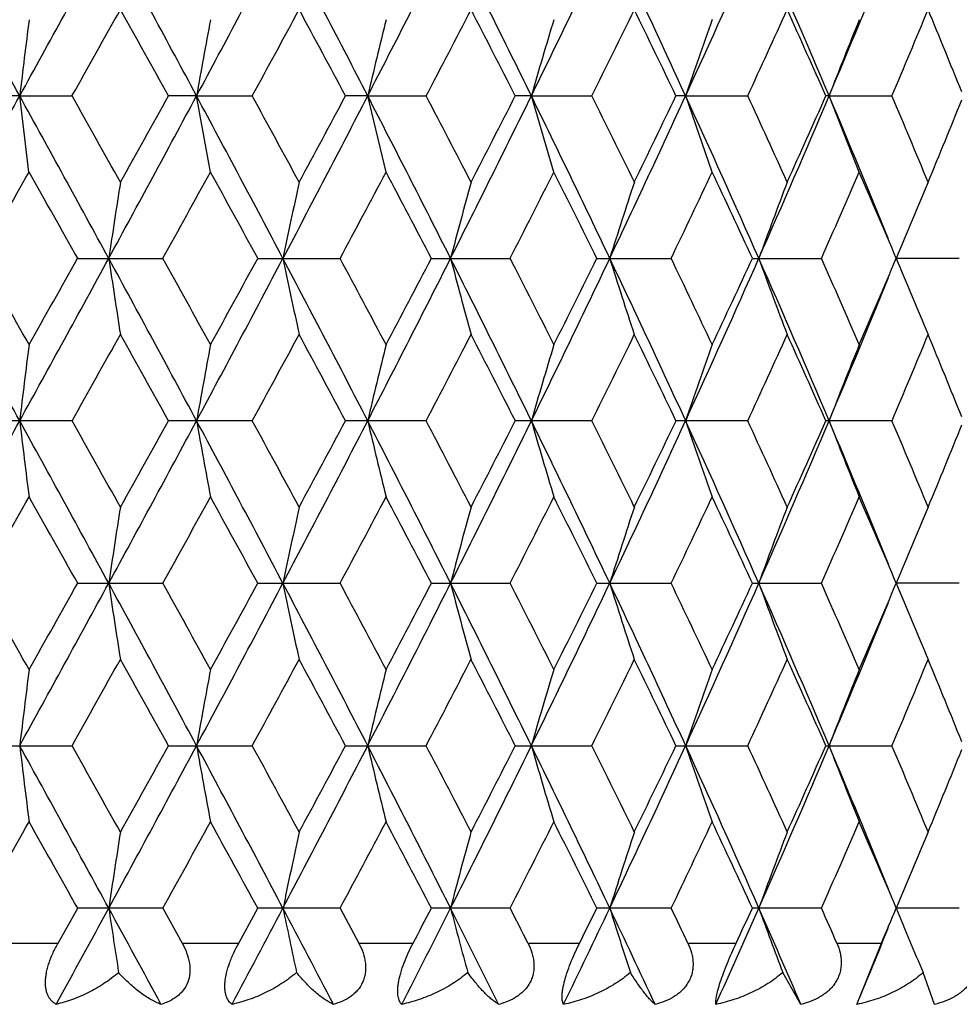
# Model space of a CAD drawing. Units: inches. Extents: x 0 to 11, y 0 to 8.5.
# Drawn here: x 5.3 to 5.5, y 3.9 to 4 of the extents above; entities that cross this region are included whole.
import ezdxf

# ---------------------------------------------------------------- set-up
doc = ezdxf.new("R2010")
doc.units = ezdxf.units.IN
doc.header["$LTSCALE"] = 0.605
doc.header["$MEASUREMENT"] = 0
doc.layers.add('ALL_ASSEMBLY_MEMBERS', color=7, linetype='CONTINUOUS')

msp = doc.modelspace()

# ---------------------------------------------------------------- linework, layer by layer
at = {"layer": 'ALL_ASSEMBLY_MEMBERS', "color": 7, "linetype": 'CONTINUOUS'}
for p, q in [((5.30895, 4.00866), (5.30366, 4.00866)), ((5.30895, 4.00866), (5.31713, 4.00867)), ((5.3104, 3.99673), (5.30895, 4.00866)), ((5.33661, 4.00866), (5.33221, 4.00866)), ((5.33661, 4.00866), (5.34532, 4.00867)), ((5.33878, 3.99673), (5.33661, 4.00866)), ((5.36338, 4.00866), (5.35991, 4.00866)), ((5.36338, 4.00866), (5.37252, 4.00867)), ((5.36624, 3.99673), (5.36338, 4.00866)), ((5.38897, 4.00866), (5.38646, 4.00866)), ((5.38897, 4.00866), (5.39844, 4.00867)), ((5.39248, 3.99673), (5.38897, 4.00866)), ((5.41311, 4.00866), (5.41159, 4.00866)), ((5.41311, 4.00866), (5.42281, 4.00867)), ((5.41724, 3.99673), (5.41311, 4.00866)), ((5.43554, 4.00866), (5.43503, 4.00866)), ((5.43554, 4.00866), (5.44537, 4.00867)), ((5.44025, 3.99673), (5.43554, 4.00866)), ((5.31802, 3.98324), (5.33133, 3.98324)), ((5.34618, 3.98324), (5.35906, 3.98324)), ((5.37334, 3.98324), (5.38566, 3.98324)), ((5.39922, 3.98324), (5.41084, 3.98324)), ((5.42354, 3.98324), (5.43433, 3.98324)), ((5.4559, 3.98324), (5.44604, 3.98324)), ((5.31713, 3.95782), (5.30366, 3.95782)), ((5.34532, 3.95782), (5.33221, 3.95782)), ((5.37252, 3.95782), (5.3599, 3.95782)), ((5.39844, 3.95782), (5.38646, 3.95782)), ((5.42281, 3.95782), (5.41159, 3.95782)), ((5.44537, 3.95782), (5.43503, 3.95782)), ((5.31802, 3.9324), (5.33133, 3.9324)), ((5.34618, 3.9324), (5.35906, 3.9324)), ((5.37334, 3.9324), (5.38566, 3.9324)), ((5.39922, 3.9324), (5.41084, 3.9324)), ((5.42354, 3.9324), (5.43433, 3.9324)), ((5.4559, 3.9324), (5.44604, 3.9324)), ((5.30366, 3.90697), (5.31713, 3.90697)), ((5.33221, 3.90697), (5.34532, 3.90697)), ((5.3599, 3.90697), (5.37252, 3.90697)), ((5.38646, 3.90697), (5.39844, 3.90697)), ((5.41159, 3.90697), (5.42281, 3.90697)), ((5.43503, 3.90697), (5.44537, 3.90697)), ((5.31495, 3.87609), (5.31802, 3.88155)), ((5.33133, 3.88155), (5.31802, 3.88155)), ((5.33133, 3.88155), (5.33435, 3.87609)), ((5.3432, 3.87609), (5.34618, 3.88155)), ((5.35906, 3.88155), (5.34618, 3.88155)), ((5.35906, 3.88155), (5.36198, 3.87609)), ((5.38566, 3.88155), (5.37334, 3.88155)), ((5.41084, 3.88155), (5.39922, 3.88155)), ((5.43433, 3.88155), (5.42354, 3.88155)), ((5.4559, 3.88155), (5.44604, 3.88155)), ((5.30586, 3.87609), (5.31495, 3.87609)), ((5.33435, 3.87609), (5.3432, 3.87609)), ((5.36198, 3.87609), (5.37048, 3.87609)), ((5.38843, 3.87609), (5.39651, 3.87609)), ((5.41345, 3.87609), (5.42101, 3.87609)), ((5.43675, 3.87609), (5.44372, 3.87609)), ((5.43989, 3.8665), (5.44372, 3.87609)), ((5.43111, 3.8665), (5.42829, 3.87147)), ((5.45201, 3.8665), (5.45024, 3.87147))]:
    msp.add_line(p, q, dxfattribs=at)
for centre, radius, start, end in [((-1.24537, 0.39624), 7.4839, 28.861451, 29.083928), ((0.44374, 6.69013), 5.55523, 331.13866, 331.43762), ((1.21225, 1.79637), 4.68024, 28.20893, 28.5627), ((1.96471, 5.81733), 3.82636, 331.79124, 332.22236), ((2.36168, 2.45992), 3.3777, 27.29175, 27.77809), ((2.7904, 5.3362), 2.89527, 332.7085, 333.27319), ((3.03435, 2.85479), 2.62215, 26.10709, 26.72738), ((3.31289, 5.02603), 2.31196, 333.89324, 334.59279), ((3.47862, 3.12084), 2.12849, 24.65262, 25.4079), ((3.6745, 4.80658), 1.91296, 335.34783, 336.18288), ((3.79435, 3.31447), 1.78197, 22.92742, 23.81792), ((3.93146, 4.64478), 1.63306, 337.07516, 337.92699), ((0.70186, 6.60331), 5.29461, 330.65584, 330.82331), ((1.19593, 1.71672), 4.72882, 28.99118, 29.17836), ((2.1096, 5.77429), 3.6861, 331.3802, 331.61899), ((2.36647, 2.40871), 3.39419, 28.124, 28.38272), ((2.88892, 5.30848), 2.80318, 332.37421, 332.68522), ((3.04722, 2.81751), 2.62505, 26.98537, 27.31654), ((3.3878, 5.00496), 2.24395, 333.64121, 334.0253), ((3.49547, 3.09176), 2.1242, 25.57212, 25.9765), ((3.73572, 4.78878), 1.85872, 335.18404, 335.6417), ((3.81362, 3.29075), 1.77324, 23.88217, 24.36013), ((3.99165, 4.62562), 1.57922, 337.00382, 337.53489), ((4.0487, 3.44226), 1.5175, 21.94116, 22.4667), ((7.35717, 3.76357), 2.06283, 172.84286, 173.17643), ((6.70384, 3.76552), 1.38868, 169.41623, 169.91616), ((6.41316, 3.76288), 1.07817, 166.17128, 166.82275), ((6.26, 3.75786), 0.90642, 163.15097, 163.93665), ((6.17092, 3.75201), 0.8001, 160.38586, 161.28956), ((6.11989, 3.7446), 0.73353, 157.89907, 158.9005), ((-0.93473, 7.44909), 7.12882, 330.910531, 331.14409), ((0.25821, 1.22558), 5.76676, 28.567861, 28.855862), ((0.61053, 1.36285), 5.3993, 29.17831, 29.34253), ((1.34028, 6.15177), 4.53471, 331.43163, 331.79674), ((1.1212, 6.34217), 4.81433, 330.8233, 331.00716), ((1.87487, 2.15225), 3.92809, 27.78322, 28.20318), ((2.06381, 2.21818), 3.7382, 28.38267, 28.61813), ((2.43198, 5.52076), 3.29842, 332.21607, 332.7141), ((2.32655, 5.63007), 3.43951, 331.61899, 331.8743), ((2.7372, 2.65401), 2.95498, 26.73251, 27.2858), ((2.86124, 2.69446), 2.83437, 27.31649, 27.62408), ((3.07911, 5.14031), 2.57217, 333.2666, 333.89893), ((3.02225, 5.21262), 2.65311, 332.68522, 333.01288), ((3.2776, 2.97427), 2.35114, 25.41304, 26.10093), ((3.36918, 3.00323), 2.26469, 25.97646, 26.35703), ((3.50974, 4.88196), 2.09414, 334.58591, 335.35358), ((3.47833, 4.93385), 2.14323, 334.02529, 334.42608), ((3.6494, 3.19946), 1.94048, 23.82304, 24.64624), ((3.72234, 3.22243), 1.87344, 24.3601, 24.81416), ((3.81722, 4.69297), 1.75705, 336.17576, 337.0789), ((3.80114, 4.73216), 1.78691, 335.6417, 336.116), ((3.91492, 3.3657), 1.65097, 22.07763, 22.92022), ((3.98163, 3.38751), 1.59008, 22.46692, 22.99436), ((4.03972, 4.57874), 1.52721, 337.53497, 338.05717), ((-0.50327, 7.28229), 6.67785, 330.39432, 330.527462), ((0.19482, 1.1055), 5.8761, 29.323301, 29.4744), ((1.54391, 6.08394), 4.33099, 330.98505, 331.18909), ((1.86149, 2.08407), 3.96862, 28.59059, 28.81281), ((2.55775, 5.48253), 3.1773, 331.84381, 332.11959), ((2.74068, 2.60761), 2.9704, 27.58813, 27.88235), ((3.16892, 5.114), 2.48848, 332.97389, 333.32231), ((3.28868, 2.93957), 2.35449, 26.31258, 26.67967), ((3.57996, 4.86129), 2.03054, 334.37852, 334.80027), ((3.6647, 3.17199), 1.93692, 24.76115, 25.20174), ((3.87556, 4.6753), 1.7055, 336.05982, 336.55512), ((3.93851, 3.34542), 1.63691, 22.93281, 23.4469), ((6.89471, 3.74925), 1.58915, 171.0979, 171.53274), ((6.50898, 3.74429), 1.18323, 167.75875, 168.34885), ((6.31471, 3.738), 0.96988, 164.62413, 165.35332), ((6.20634, 3.73066), 0.84379, 161.73128, 162.58175), ((6.14309, 3.72257), 0.76436, 159.10631, 160.05991), ((6.10577, 3.71407), 0.71253, 156.76536, 157.80467), ((-1.25228, 0.34157), 7.49179, 28.861519, 29.083762), ((-0.64903, 0.6015), 6.84544, 29.474869, 29.604749), ((0.43918, 6.64179), 5.56043, 331.13866, 331.43734), ((0.06986, 6.93148), 6.01957, 330.526704, 330.674198), ((1.20802, 1.74325), 4.68504, 28.20902, 28.56242), ((6.89455, 4.21721), 1.58899, 188.46702, 188.90192), ((1.48113, 1.84781), 4.40274, 28.81327, 29.01397), ((1.96149, 5.76821), 3.83001, 331.79126, 332.22197), ((1.80308, 5.91445), 4.03524, 331.18834, 331.40688), ((2.35864, 2.4075), 3.38112, 27.29185, 27.77769), ((6.50886, 4.22217), 1.18311, 191.65083, 192.241), ((2.52266, 2.46523), 3.21706, 27.8828, 28.15516), ((2.78792, 5.28663), 2.89806, 332.70854, 333.27269), ((2.70675, 5.37675), 3.00875, 332.11885, 332.40932), ((3.03199, 2.80278), 2.62478, 26.10721, 26.72687), ((6.31461, 4.22845), 0.96978, 194.64627, 195.37557), ((3.14641, 2.84106), 2.51373, 26.6801, 27.02501), ((3.31087, 4.97617), 2.31421, 333.8933, 334.59217), ((3.26647, 5.03802), 2.37933, 333.3216, 333.68485), ((3.4767, 3.0691), 2.13061, 24.65275, 25.40728), ((6.20625, 4.23579), 0.8437, 197.41778, 198.26836), ((3.56427, 3.09771), 2.04792, 25.20215, 25.62032), ((3.6728, 4.75651), 1.91483, 335.34791, 336.18215), ((3.64904, 4.80181), 1.9542, 334.79959, 335.23627), ((3.79272, 3.26293), 1.78374, 22.92757, 23.81719), ((6.14301, 4.24388), 0.76428, 199.93956, 200.89329), ((3.86403, 3.2861), 1.7181, 23.4473, 23.93896), ((3.92695, 4.62604), 1.64949, 336.55447, 337.06464), ((6.1057, 4.25237), 0.71245, 202.19475, 203.23421), ((3.92974, 4.59466), 1.63493, 337.07532, 337.92626), ((0.72554, 6.53917), 5.26746, 330.65568, 330.82401), ((1.17424, 1.65384), 4.75363, 28.99141, 29.1776), ((2.12104, 5.71721), 3.67307, 331.38005, 331.61968), ((2.35533, 2.35189), 3.40683, 28.12422, 28.38198), ((2.89549, 5.2542), 2.79576, 332.37406, 332.68589), ((3.0406, 2.76328), 2.63249, 26.98559, 27.31582), ((3.39196, 4.95205), 2.2393, 333.64107, 334.02594), ((3.49119, 3.03886), 2.12895, 25.57234, 25.97581), ((3.73852, 4.73665), 1.85565, 335.18391, 335.64232), ((3.81069, 3.23861), 1.77644, 23.88238, 24.35947), ((3.9936, 4.57395), 1.57711, 337.0037, 337.53547), ((4.04667, 3.39059), 1.51969, 21.94132, 22.46608), ((7.24969, 3.72577), 1.95457, 172.82963, 173.18175), ((6.66571, 3.72155), 1.34993, 169.40579, 169.92017), ((6.39687, 3.7159), 1.06143, 166.1636, 166.82549), ((6.25301, 3.70905), 0.89913, 163.14599, 163.9382), ((6.17049, 3.7013), 0.79965, 160.38453, 161.28893), ((6.12189, 3.69296), 0.73568, 157.90016, 158.89884), ((-0.94043, 7.40137), 7.13533, 330.91089, 331.144237), ((0.2599, 1.17564), 5.76484, 28.567952, 28.85605), ((7.24998, 4.18991), 1.95486, 186.81847, 187.17053), ((0.62362, 1.31945), 5.38424, 29.17697, 29.34165), ((1.33766, 6.10231), 4.53767, 331.4321, 331.79698), ((1.11514, 6.2946), 4.82123, 330.82454, 331.00813), ((1.87539, 2.10166), 3.92752, 27.78343, 28.20345), ((6.6659, 4.19413), 1.35013, 190.08015, 190.59445), ((2.07001, 2.17078), 3.73111, 28.38135, 28.61726), ((2.43042, 5.4707), 3.30016, 332.21665, 332.71441), ((2.3234, 5.58085), 3.44305, 331.6202, 331.87525), ((2.73733, 2.60322), 2.95484, 26.73284, 27.28616), ((6.39703, 4.19978), 1.06159, 193.17493, 193.8367), ((2.86474, 2.64549), 2.8304, 27.3152, 27.62323), ((3.07806, 5.08996), 2.57334, 333.26729, 333.89934), ((3.02034, 5.1627), 2.65523, 332.6864, 333.0138), ((3.27757, 2.92339), 2.35118, 25.41349, 26.10137), ((6.25314, 4.20663), 0.89927, 196.0623, 196.85437), ((3.37136, 2.9535), 2.26224, 25.97522, 26.3562), ((3.50897, 4.83145), 2.09498, 334.58671, 335.35407), ((3.47707, 4.88357), 2.14462, 334.02644, 334.42697), ((3.6493, 3.14854), 1.9406, 23.82361, 24.64677), ((6.17061, 4.21439), 0.79977, 198.71164, 199.61587), ((3.72378, 3.17227), 1.87184, 24.35891, 24.81336), ((3.81662, 4.64236), 1.75769, 336.17667, 337.07948), ((3.80026, 4.68168), 1.78787, 335.64279, 336.11684), ((3.91439, 3.31461), 1.65154, 22.07845, 22.92079), ((6.122, 4.22273), 0.7358, 201.10179, 202.10029), ((3.98261, 3.33711), 1.58901, 22.46581, 22.9936), ((4.03914, 4.5281), 1.52783, 337.53599, 338.05798), ((-0.55668, 7.26183), 6.7393, 330.394036, 330.525965), ((0.22192, 1.06982), 5.84505, 29.323781, 29.475684), ((1.52164, 6.04547), 4.35647, 330.98477, 331.18761), ((1.87391, 2.03996), 3.95449, 28.59106, 28.81407), ((2.54588, 5.43806), 3.19077, 331.84353, 332.11814), ((2.74765, 2.56038), 2.96255, 27.58859, 27.88359), ((3.16174, 5.06683), 2.49654, 332.97362, 333.32091), ((3.29305, 2.89087), 2.34962, 26.31301, 26.68087), ((3.57528, 4.8127), 2.03573, 334.37825, 334.79893), ((3.66763, 3.12248), 1.9337, 24.76157, 25.20289), ((3.87236, 4.62589), 1.709, 336.05955, 336.55384), ((3.94056, 3.29543), 1.63469, 22.93319, 23.44799), ((6.89549, 3.69829), 1.58995, 171.09824, 171.53285), ((6.50956, 3.69332), 1.18382, 167.75921, 168.34901), ((6.31517, 3.68704), 0.97036, 164.6247, 165.35352), ((6.20674, 3.67969), 0.84421, 161.73194, 162.58198), ((6.14344, 3.6716), 0.76474, 159.10706, 160.06017), ((6.1061, 3.6631), 0.71288, 156.76617, 157.80496), ((-0.70106, 0.5211), 6.90528, 29.47594, 29.604696), ((0.44773, 6.58627), 5.55068, 331.13833, 331.43755), ((0.10439, 6.86124), 5.97997, 330.525713, 330.674187), ((1.2127, 1.69497), 4.6797, 28.20847, 28.56227), ((6.89547, 4.1665), 1.58993, 188.46705, 188.90167), ((1.45974, 1.78511), 4.4272, 28.81432, 29.01392), ((1.96705, 5.71442), 3.82371, 331.79076, 332.22218), ((1.81865, 5.85512), 4.01751, 331.18736, 331.40688), ((2.3623, 2.35859), 3.37698, 27.29112, 27.77756), ((6.50954, 4.17146), 1.18381, 191.65086, 192.24067), ((2.51132, 2.40832), 3.22993, 27.88383, 28.15512), ((2.79201, 5.23371), 2.89347, 332.70785, 333.27291), ((2.71541, 5.32138), 2.99898, 332.1179, 332.40931), ((3.03497, 2.75344), 2.62144, 26.10631, 26.72675), ((6.31516, 4.17775), 0.97035, 194.64631, 195.37515), ((3.13955, 2.78672), 2.52142, 26.68111, 27.02497), ((3.31409, 4.92379), 2.31063, 333.89244, 334.59239), ((3.27185, 4.98451), 2.37332, 333.32067, 333.68485), ((3.47921, 3.01945), 2.12783, 24.65167, 25.40718), ((6.20673, 4.1851), 0.8442, 197.41782, 198.26788), ((3.55979, 3.04472), 2.05288, 25.20312, 25.62028), ((3.67545, 4.70448), 1.91193, 335.34687, 336.18237), ((3.65264, 4.74931), 1.95024, 334.7987, 335.23627), ((3.79489, 3.21305), 1.78136, 22.9263, 23.81711), ((6.14343, 4.19319), 0.76472, 199.93961, 200.89275), ((3.86097, 3.2339), 1.72144, 23.44822, 23.93893), ((3.92945, 4.57413), 1.64677, 336.55363, 337.06464), ((6.10609, 4.20169), 0.71287, 202.1948, 203.23362), ((3.93169, 4.54302), 1.63282, 337.07417, 337.92621), ((0.71287, 6.49531), 5.28192, 330.65702, 330.82488), ((1.17987, 1.60622), 4.74715, 28.99018, 29.17664), ((2.11483, 5.66966), 3.6801, 331.38136, 331.62054), ((2.35815, 2.30263), 3.4036, 28.12302, 28.38103), ((2.89187, 5.20518), 2.79981, 332.37534, 332.68673), ((3.04222, 2.71333), 2.63063, 26.98443, 27.31489), ((3.38963, 4.90231), 2.24188, 333.64232, 334.02675), ((3.49221, 2.98854), 2.1278, 25.57122, 25.97491), ((3.73692, 4.6865), 1.85739, 335.1851, 335.64309), ((3.81136, 3.18809), 1.7757, 23.88132, 24.35861), ((3.99246, 4.52355), 1.57833, 337.00483, 337.5362), ((4.04718, 3.33998), 1.51914, 21.94032, 22.46529), ((7.24982, 3.6749), 1.95469, 172.82941, 173.18151), ((6.66579, 3.67068), 1.35002, 169.40547, 169.91982), ((6.39694, 3.66503), 1.0615, 166.1632, 166.82504), ((6.25306, 3.65818), 0.8992, 163.1455, 163.93765), ((6.17054, 3.65042), 0.7997, 160.38398, 161.28831), ((6.12194, 3.64209), 0.73574, 157.89955, 158.89816), ((0.24938, 1.11904), 5.77683, 28.568254, 28.855753), ((7.24952, 4.139), 1.95439, 186.81822, 187.17038), ((0.64261, 1.27916), 5.36251, 29.17744, 29.34277), ((1.33364, 6.05365), 4.54225, 331.43207, 331.79658), ((1.09643, 6.25423), 4.84267, 330.82415, 331.00693), ((1.86887, 2.04735), 3.9349, 27.78379, 28.20302), ((6.66559, 4.14322), 1.34981, 190.07978, 190.59423), ((2.07918, 2.12486), 3.7207, 28.38181, 28.61837), ((2.42708, 5.42161), 3.30393, 332.21668, 332.71387), ((2.31394, 5.53514), 3.45382, 331.61982, 331.87406), ((2.73266, 2.54999), 2.96008, 26.73325, 27.28558), ((6.39678, 4.14887), 1.06133, 193.17446, 193.83642), ((2.87003, 2.59735), 2.82446, 27.31565, 27.62431), ((3.07524, 5.04052), 2.57649, 333.26738, 333.89865), ((3.01478, 5.11474), 2.6615, 332.68603, 333.01264), ((3.27396, 2.87081), 2.35519, 25.41394, 26.10065), ((6.25293, 4.15572), 0.89905, 196.06174, 196.85404), ((3.37473, 2.90428), 2.2585, 25.97565, 26.35724), ((3.50655, 4.78175), 2.09766, 334.58686, 335.35324), ((3.47351, 4.83447), 2.14858, 334.02608, 334.42585), ((3.64637, 3.09638), 1.94382, 23.82412, 24.64591), ((6.17042, 4.16347), 0.79957, 198.711, 199.6155), ((3.72607, 3.12245), 1.86934, 24.35932, 24.81436), ((3.8145, 4.59244), 1.76001, 336.17689, 337.0785), ((3.79785, 4.63193), 1.79051, 335.64244, 336.11577), ((3.91211, 3.26283), 1.65401, 22.07866, 22.91981), ((6.12183, 4.17181), 0.73562, 201.10107, 202.09988), ((3.98423, 3.28692), 1.58726, 22.46619, 22.99454), ((4.03742, 4.47798), 1.52969, 337.53567, 338.057), ((-0.49975, 7.17871), 6.67386, 330.393455, 330.526671), ((0.17447, 0.99224), 5.89951, 29.324431, 29.474925), ((1.5455, 5.98144), 4.32921, 330.9842, 331.18831), ((1.8523, 1.97728), 3.97912, 28.5917, 28.81333), ((2.55865, 5.38041), 3.1763, 331.84297, 332.11883), ((2.7356, 2.5032), 2.97616, 27.58922, 27.88286), ((3.1695, 5.01205), 2.48784, 332.97308, 333.32157), ((3.28555, 2.83628), 2.35801, 26.31363, 26.68016), ((3.58037, 4.75944), 2.0301, 334.37774, 334.79957), ((3.66264, 3.06931), 1.9392, 24.76216, 25.20221), ((3.87586, 4.5735), 1.70518, 336.05908, 336.55445), ((3.9371, 3.2431), 1.63846, 22.93376, 23.44735), ((6.89448, 3.6476), 1.58892, 171.09812, 171.53304), ((6.50881, 3.64264), 1.18305, 167.75905, 168.34926), ((6.31456, 3.63635), 0.96974, 164.6245, 165.35384), ((6.20622, 3.62901), 0.84366, 161.73171, 162.58235), ((6.14298, 3.62092), 0.76424, 159.10679, 160.06059), ((6.10567, 3.61243), 0.71242, 156.76588, 157.80541), ((0.62073, 6.44104), 5.35362, 331.256, 331.43949), ((1.07299, 1.56819), 4.83872, 28.35827, 28.56091), ((6.89918, 4.11622), 1.59367, 188.46755, 188.83405), ((2.05241, 5.61845), 3.72716, 331.96257, 332.22429), ((2.28655, 2.26793), 3.46255, 27.49526, 27.77627), ((6.51204, 4.12115), 1.18636, 191.65152, 192.14894), ((2.843, 5.15706), 2.83633, 332.9344, 333.27519), ((2.77174, 5.24091), 2.93534, 332.29222, 332.41253), ((2.98701, 2.67851), 2.6751, 26.36532, 26.72554), ((6.31696, 4.12739), 0.97222, 194.6471, 195.26186), ((3.11135, 2.72157), 2.55304, 26.88574, 27.0232), ((3.34805, 4.8567), 2.27299, 334.17427, 334.59485), ((3.3093, 4.915), 2.33148, 333.53831, 333.68809), ((3.44594, 2.95285), 2.16464, 24.96596, 25.40604), ((6.20806, 4.13468), 0.8456, 197.41871, 198.13581), ((3.5399, 2.9844), 2.07492, 25.45145, 25.61853), ((3.69964, 4.64287), 1.88545, 335.68428, 336.18501), ((3.67941, 4.68599), 1.92071, 335.06002, 335.23951), ((3.77045, 3.15145), 1.80807, 23.29593, 23.81605), ((6.14442, 4.14272), 0.76578, 199.94055, 200.74475), ((3.84616, 3.17653), 1.73763, 23.74039, 23.93721), ((3.94949, 4.51471), 1.62498, 336.85866, 337.06785), ((6.10682, 4.15115), 0.71366, 202.19578, 203.0724), ((3.95041, 4.4845), 1.6126, 337.46598, 337.92884)]:
    msp.add_arc(centre, radius, start, end, dxfattribs=at)
for points, knots in [([(5.31466, 3.8665), (5.31453, 3.86657), (5.3143, 3.86672), (5.31397, 3.867), (5.31368, 3.86734), (5.31344, 3.86774), (5.31323, 3.8682), (5.31308, 3.86873), (5.31299, 3.86932), (5.31297, 3.86997), (5.31301, 3.87067), (5.31312, 3.87141), (5.3133, 3.87219), (5.31362, 3.87325), (5.31414, 3.87457), (5.31467, 3.87559), (5.31495, 3.87609)], [0, 0, 0, 0, 0.039176, 0.079275, 0.12102, 0.165253, 0.212794, 0.264499, 0.321026, 0.382618, 0.449374, 0.520824, 0.596156, 0.674501, 0.836474, 1, 1, 1, 1]), ([(5.33435, 3.87609), (5.33463, 3.8756), (5.3351, 3.87459), (5.33547, 3.87325), (5.33558, 3.87218), (5.33556, 3.87116), (5.3353, 3.86995), (5.3347, 3.86888), (5.33408, 3.86818), (5.33338, 3.86757), (5.33237, 3.86696), (5.33149, 3.86663), (5.33103, 3.8665)], [0, 0, 0, 0, 0.140809, 0.277624, 0.343866, 0.408381, 0.531941, 0.650032, 0.708108, 0.765973, 0.88211, 1, 1, 1, 1]), ([(5.34216, 3.8665), (5.34206, 3.86657), (5.34188, 3.86672), (5.34154, 3.86711), (5.34129, 3.86762), (5.34113, 3.8682), (5.34105, 3.86873), (5.34102, 3.86932), (5.34106, 3.86997), (5.34115, 3.87067), (5.34136, 3.87169), (5.34168, 3.87272), (5.34208, 3.87377), (5.34254, 3.87482), (5.34292, 3.87559), (5.3432, 3.87609)], [0, 0, 0, 0, 0.033741, 0.069233, 0.148897, 0.195051, 0.246404, 0.30349, 0.366397, 0.435038, 0.508717, 0.667118, 0.749821, 0.833412, 1, 1, 1, 1]), ([(5.36198, 3.87609), (5.36224, 3.8756), (5.36269, 3.87459), (5.36301, 3.87325), (5.36307, 3.87218), (5.36302, 3.8714), (5.36286, 3.87065), (5.36252, 3.86972), (5.36198, 3.86888), (5.36129, 3.86818), (5.36053, 3.86756), (5.35943, 3.86696), (5.35849, 3.86663), (5.358, 3.8665)], [0, 0, 0, 0, 0.136199, 0.268677, 0.333126, 0.396261, 0.458181, 0.519004, 0.638368, 0.697826, 0.757431, 0.877699, 1, 1, 1, 1]), ([(5.36871, 3.8665), (5.36864, 3.86657), (5.36851, 3.86673), (5.36835, 3.86701), (5.36822, 3.86735), (5.36813, 3.86775), (5.36808, 3.86821), (5.36807, 3.86874), (5.36811, 3.86932), (5.3682, 3.86997), (5.36834, 3.87067), (5.36861, 3.87169), (5.36905, 3.873), (5.36971, 3.87456), (5.37022, 3.87559), (5.37048, 3.87609)], [0, 0, 0, 0, 0.028441, 0.059759, 0.094921, 0.134829, 0.180215, 0.231733, 0.289734, 0.354098, 0.424555, 0.500237, 0.662536, 0.831781, 1, 1, 1, 1]), ([(5.38843, 3.87609), (5.38868, 3.8756), (5.389, 3.87483), (5.38927, 3.87377), (5.38938, 3.87297), (5.38939, 3.87218), (5.3893, 3.8714), (5.3891, 3.87065), (5.3887, 3.86971), (5.38809, 3.86887), (5.38735, 3.86818), (5.38652, 3.86756), (5.38536, 3.86696), (5.38437, 3.86663), (5.38386, 3.8665)], [0, 0, 0, 0, 0.131915, 0.196811, 0.260799, 0.323787, 0.385884, 0.447259, 0.508064, 0.628864, 0.689589, 0.750696, 0.874322, 1, 1, 1, 1]), ([(5.39402, 3.8665), (5.39398, 3.86658), (5.39391, 3.86674), (5.39383, 3.86702), (5.39379, 3.86735), (5.39378, 3.86775), (5.3938, 3.86821), (5.39386, 3.86874), (5.39397, 3.86933), (5.39412, 3.86997), (5.39431, 3.87067), (5.39462, 3.87168), (5.3951, 3.87299), (5.39577, 3.87455), (5.39626, 3.87558), (5.39651, 3.87609)], [0, 0, 0, 0, 0.024089, 0.052379, 0.08571, 0.1248, 0.170193, 0.222359, 0.281473, 0.347242, 0.419238, 0.496445, 0.661294, 0.831886, 1, 1, 1, 1]), ([(5.41345, 3.87609), (5.41368, 3.8756), (5.41397, 3.87483), (5.4142, 3.87377), (5.41427, 3.87297), (5.41425, 3.87217), (5.41412, 3.8714), (5.41388, 3.87065), (5.41342, 3.86971), (5.41277, 3.86887), (5.41198, 3.86818), (5.4111, 3.86756), (5.40988, 3.86696), (5.40884, 3.86663), (5.40831, 3.8665)], [0, 0, 0, 0, 0.128041, 0.191228, 0.253761, 0.315633, 0.377026, 0.438145, 0.499142, 0.621458, 0.683308, 0.745668, 0.871905, 1, 1, 1, 1]), ([(5.41783, 3.8665), (5.41782, 3.86658), (5.41781, 3.86674), (5.41782, 3.86702), (5.41786, 3.86736), (5.41795, 3.86793), (5.41816, 3.86881), (5.41853, 3.87003), (5.41904, 3.87145), (5.41985, 3.87351), (5.42053, 3.87506), (5.42101, 3.87609)], [0, 0, 0, 0, 0.021831, 0.048977, 0.081998, 0.121384, 0.220632, 0.347738, 0.498731, 0.664265, 1, 1, 1, 1]), ([(5.43675, 3.87609), (5.43696, 3.8756), (5.43723, 3.87483), (5.43741, 3.87377), (5.43745, 3.87297), (5.43739, 3.87217), (5.43722, 3.87139), (5.43695, 3.87065), (5.43657, 3.86994), (5.43609, 3.86929), (5.43554, 3.8687), (5.43491, 3.86818), (5.43399, 3.86756), (5.43273, 3.86696), (5.43166, 3.86663), (5.43111, 3.8665)], [0, 0, 0, 0, 0.124587, 0.186343, 0.247731, 0.308802, 0.369784, 0.430882, 0.492214, 0.55396, 0.61625, 0.679038, 0.74237, 0.870443, 1, 1, 1, 1]), ([(5.45809, 3.87609), (5.45829, 3.87559), (5.45852, 3.87482), (5.45866, 3.87376), (5.45866, 3.87296), (5.45857, 3.87217), (5.45837, 3.87139), (5.45806, 3.87064), (5.45765, 3.86994), (5.45714, 3.86929), (5.45636, 3.8685), (5.45521, 3.86768), (5.45366, 3.86696), (5.45257, 3.86663), (5.45201, 3.8665)], [0, 0, 0, 0, 0.121693, 0.182358, 0.242958, 0.303578, 0.364461, 0.425783, 0.487602, 0.550021, 0.613078, 0.740547, 0.869794, 1, 1, 1, 1]), ([(5.32441, 3.87147), (5.32368, 3.87085), (5.32217, 3.86971), (5.31974, 3.8683), (5.31723, 3.86721), (5.31551, 3.8667), (5.31466, 3.8665)], [0, 0, 0, 0, 0.260103, 0.514172, 0.761095, 1, 1, 1, 1]), ([(5.33103, 3.8665), (5.33077, 3.8666), (5.33023, 3.86683), (5.32914, 3.86741), (5.32773, 3.86835), (5.32603, 3.86977), (5.32495, 3.87087), (5.32441, 3.87147)], [0, 0, 0, 0, 0.100841, 0.208665, 0.444967, 0.708883, 1, 1, 1, 1]), ([(5.35225, 3.87147), (5.35151, 3.87085), (5.34995, 3.8697), (5.34745, 3.86829), (5.34485, 3.8672), (5.34306, 3.8667), (5.34216, 3.8665)], [0, 0, 0, 0, 0.256481, 0.509387, 0.757543, 1, 1, 1, 1]), ([(5.358, 3.8665), (5.35778, 3.8666), (5.35733, 3.86684), (5.35666, 3.86725), (5.35596, 3.86776), (5.35497, 3.86856), (5.3537, 3.86978), (5.35274, 3.87088), (5.35225, 3.87147)], [0, 0, 0, 0, 0.094788, 0.198286, 0.310443, 0.431232, 0.698558, 1, 1, 1, 1]), ([(5.37903, 3.87147), (5.37829, 3.87084), (5.3767, 3.86969), (5.37415, 3.86829), (5.37148, 3.8672), (5.36964, 3.8667), (5.36871, 3.8665)], [0, 0, 0, 0, 0.253404, 0.505292, 0.754484, 1, 1, 1, 1]), ([(5.38386, 3.8665), (5.38368, 3.86661), (5.38332, 3.86684), (5.38278, 3.86726), (5.3822, 3.86776), (5.38137, 3.86858), (5.38029, 3.8698), (5.37946, 3.87088), (5.37903, 3.87147)], [0, 0, 0, 0, 0.087447, 0.18579, 0.294923, 0.414765, 0.686293, 1, 1, 1, 1]), ([(5.40447, 3.87147), (5.40372, 3.87084), (5.40214, 3.86969), (5.39956, 3.86828), (5.39685, 3.8672), (5.39497, 3.86669), (5.39402, 3.8665)], [0, 0, 0, 0, 0.250802, 0.501791, 0.751845, 1, 1, 1, 1]), ([(5.40831, 3.8665), (5.40818, 3.86661), (5.40791, 3.86685), (5.40751, 3.86727), (5.40707, 3.86777), (5.40641, 3.86859), (5.40552, 3.86982), (5.40483, 3.87089), (5.40447, 3.87147)], [0, 0, 0, 0, 0.078875, 0.171335, 0.277096, 0.395953, 0.672387, 1, 1, 1, 1]), ([(5.42829, 3.87147), (5.42755, 3.87084), (5.42598, 3.86968), (5.42341, 3.86828), (5.42068, 3.86719), (5.41879, 3.86669), (5.41783, 3.8665)], [0, 0, 0, 0, 0.248635, 0.498826, 0.749576, 1, 1, 1, 1]), ([(5.45024, 3.87147), (5.44953, 3.87084), (5.44798, 3.86968), (5.44545, 3.86828), (5.44273, 3.86719), (5.44084, 3.86669), (5.43989, 3.8665)], [0, 0, 0, 0, 0.246886, 0.496366, 0.74765, 1, 1, 1, 1])]:
    msp.add_open_spline(points, degree=3, knots=knots, dxfattribs=at)

doc.saveas('drawing.dxf')
